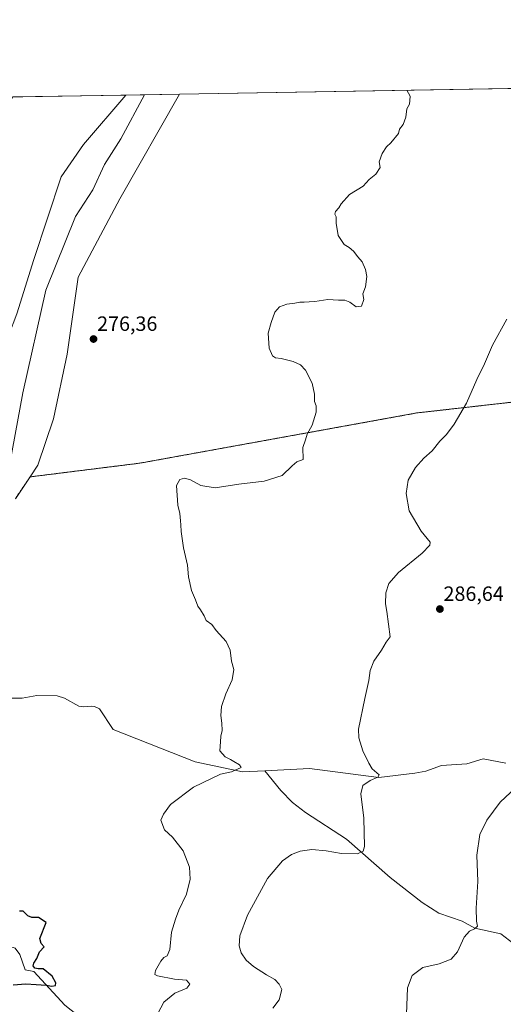
# Model space of a CAD drawing. Units: metres. Extents: x 618895 to 622381, y 4657724 to 4660096.
# Drawn here: x 620153 to 620387, y 4659619 to 4660096 of the extents above; entities that cross this region are included whole.
import ezdxf
from ezdxf.enums import TextEntityAlignment as Align

# ---------------------------------------------------------------- set-up
doc = ezdxf.new("R2010")
doc.units = ezdxf.units.M
doc.header["$MEASUREMENT"] = 0
doc.linetypes.add('TRAZOS', pattern=[0.75, 0.5, -0.25])
for name, color, linetype, lineweight in [('Arbolado forestal', 92, 'TRAZOS', 0), ('Arbolado forestal CxS', 92, 'Continuous', 0), ('Carátula', 7, 'Continuous', 5), ('Comarca CxS', 133, 'Continuous', 0), ('Comunidad Autónoma CxS', 142, 'Continuous', 0), ('Corriente natural lineal', 142, 'Continuous', 13), ('Cultivos herbáceos CxS', 92, 'Continuous', 0), ('Curva de nivel maestra', 36, 'Continuous', 30), ('Curva de nivel normal', 36, 'Continuous', 0), ('Matorral', 135, 'Continuous', 0), ('Matorral CxS', 135, 'Continuous', 0), ('Municipio CxS', 142, 'Continuous', 0), ('Provincia CxS', 1, 'Continuous', 0), ('Punto de cota en terreno', 7, 'Continuous', 0), ('Rótulo de punto de cota en terreno', 19, 'Continuous', 0)]:
    doc.layers.add(name, color=color, linetype=linetype, lineweight=lineweight)
doc.styles.add('Arial', font='txt', dxfattribs={"height": 0.2})

# ---------------------------------------------------------------- blocks, each defined once
blk = doc.blocks.new('*U152')
at = {"layer": 'Matorral CxS', "color": 135, "linetype": 'Continuous', "lineweight": 0}
blk.add_polyline3d([(620470.85, 4659920.07, 293.16), (620345.04, 4659905.81, 283.64), (620210.83, 4659881.48, 278.32), (620157.72, 4659874.84, 276.03), (620161.53, 4659880.5, 276.1), (620169.07, 4659902.98, 276.22), (620175.68, 4659934.32, 276.43), (620181.02, 4659971.58, 276.78), (620201.18, 4660009.55, 276.78), (620230.09, 4660060.24, 277.34), (620230.09, 4660060.24, 277.34), (620435.91, 4660063.75, 285.17)], dxfattribs=at)
blk = doc.blocks.new('*U165')
at = {"layer": 'Curva de nivel normal', "color": 36, "linetype": 'Continuous', "lineweight": 0}
blk.add_polyline3d([(620275.18, 4659617.5, 285), (620278.26, 4659621.5, 285), (620279.68, 4659626.48, 285), (620278.3, 4659629.14, 285), (620276.28, 4659631.38, 285), (620272.15, 4659633.71, 285), (620265.98, 4659637.65, 285), (620262.36, 4659640.82, 285), (620259.95, 4659644.36, 285), (620258.94, 4659647.78, 285), (620259.3, 4659652.48, 285), (620262.94, 4659662.56, 285), (620272.74, 4659680.38, 285), (620279.89, 4659688.86, 285), (620284.33, 4659691.9, 285), (620288.57, 4659693.55, 285), (620294.08, 4659694.34, 285), (620301.06, 4659693.75, 285), (620308.58, 4659692.5, 285), (620316.19, 4659692.22, 285), (620319.02, 4659693.56, 285), (620319.64, 4659695.82, 285), (620319.25, 4659709.57, 285), (620317.91, 4659721.35, 285), (620318.85, 4659725.34, 285), (620322.39, 4659727.85, 285), (620326.03, 4659729.34, 285), (620326.69, 4659730.52, 285), (620323.31, 4659733.42, 285), (620321.79, 4659736.24, 285), (620318.79, 4659742.22, 285), (620316.83, 4659748.43, 285), (620316.66, 4659752.58, 285), (620319.74, 4659767.44, 285), (620321.69, 4659776.23, 285), (620322.37, 4659781.11, 285), (620324.16, 4659785.51, 285), (620327.81, 4659790.85, 285), (620330.13, 4659794.85, 285), (620332.09, 4659797.37, 285), (620330.41, 4659809.59, 285), (620329.76, 4659813.4, 285), (620329.9, 4659818.74, 285), (620331.47, 4659823.18, 285), (620336.16, 4659828.51, 285), (620347.6, 4659837.85, 285), (620351.34, 4659841.8, 285), (620351.48, 4659843.18, 285), (620347.11, 4659848.5, 285), (620341.34, 4659858.47, 285), (620339.81, 4659866.84, 285), (620340.81, 4659873.28, 285), (620344.32, 4659879.42, 285), (620348.33, 4659883.89, 285), (620352.33, 4659887.49, 285), (620356.16, 4659892.09, 285), (620359.36, 4659895.41, 285), (620363.12, 4659900.36, 285), (620369.04, 4659910.57, 285), (620373.95, 4659922.03, 285), (620377.7, 4659929.55, 285), (620381.6, 4659938.66, 285), (620388.55, 4659951.22, 285)], dxfattribs=at)
blk = doc.blocks.new('*U181')
at = {"layer": 'Curva de nivel normal', "color": 36, "linetype": 'Continuous', "lineweight": 0}
blk.add_polyline3d([(620340.04, 4659614.64, 290), (620340.54, 4659627.41, 290), (620342.79, 4659633.38, 290), (620347.83, 4659637.27, 290), (620355.79, 4659639.04, 290), (620361.66, 4659641.25, 290), (620364.64, 4659644.74, 290), (620367.88, 4659651.87, 290), (620370.4, 4659654.84, 290), (620372.82, 4659655.89, 290), (620374.31, 4659657.27, 290), (620373.86, 4659659.69, 290), (620373.77, 4659665.91, 290), (620374.54, 4659678.85, 290), (620373.97, 4659691.67, 290), (620375.56, 4659701.56, 290), (620378.85, 4659708.65, 290), (620385.33, 4659717.33, 290), (620395.13, 4659726.5, 290)], dxfattribs=at)
blk = doc.blocks.new('*U185')
at = {"layer": 'Curva de nivel normal', "color": 36, "linetype": 'Continuous', "lineweight": 0}
blk.add_polyline3d([(620217.9, 4659611.81, 280), (620222.47, 4659620.4, 280), (620227.86, 4659624.81, 280), (620233.58, 4659627.17, 280), (620235, 4659629.21, 280), (620233.5, 4659631.02, 280), (620227.6, 4659631.63, 280), (620219.37, 4659633.19, 280), (620218.17, 4659633.87, 280), (620218.38, 4659635.84, 280), (620221.08, 4659640.32, 280), (620222.53, 4659642.02, 280), (620224.18, 4659642.85, 280), (620225.34, 4659645.87, 280), (620226.15, 4659654.37, 280), (620228.16, 4659660.61, 280), (620229.74, 4659664.94, 280), (620233.41, 4659672.81, 280), (620235.24, 4659679.98, 280), (620234.88, 4659685.86, 280), (620231.82, 4659693.78, 280), (620226.72, 4659700.32, 280), (620222.88, 4659703.84, 280), (620220.96, 4659708.5, 280), (620222.3, 4659711.56, 280), (620225.65, 4659716.19, 280), (620236.87, 4659724.52, 280), (620249.97, 4659730.85, 280), (620255.19, 4659732.03, 280), (620259.89, 4659734.03, 280), (620259.13, 4659735.42, 280), (620256.42, 4659736.93, 280), (620254.84, 4659738.03, 280), (620252.14, 4659739.33, 280), (620249.62, 4659742.13, 280), (620249.98, 4659746.58, 280), (620250.08, 4659749.27, 280), (620250.7, 4659751.97, 280), (620250.64, 4659755.58, 280), (620250.03, 4659759.26, 280), (620250.37, 4659763.6, 280), (620252.56, 4659769.84, 280), (620255.58, 4659776.53, 280), (620256.4, 4659781.47, 280), (620255.24, 4659785.65, 280), (620254.54, 4659790.96, 280), (620252.74, 4659795.18, 280), (620247.89, 4659800.46, 280), (620245.74, 4659803.36, 280), (620242.99, 4659805.22, 280), (620241.94, 4659807.47, 280), (620240.24, 4659810.44, 280), (620238.92, 4659812.16, 280), (620237.81, 4659815.27, 280), (620235.91, 4659819.83, 280), (620234.49, 4659826.43, 280), (620233.88, 4659832.07, 280), (620232.01, 4659840.54, 280), (620230.87, 4659848.39, 280), (620230.76, 4659851.62, 280), (620230.48, 4659853.61, 280), (620230.31, 4659857.18, 280), (620229.24, 4659861.18, 280), (620228.68, 4659870.63, 280), (620230.29, 4659873.53, 280), (620232.44, 4659874.28, 280), (620235.47, 4659873.41, 280), (620240.44, 4659870.71, 280), (620247.39, 4659869.6, 280), (620258.85, 4659871.32, 280), (620271, 4659872.79, 280), (620279.72, 4659875.49, 280), (620284.62, 4659880.25, 280), (620286.9, 4659882.06, 280), (620289.87, 4659883.21, 280), (620289.82, 4659889.08, 280), (620291.13, 4659892.85, 280), (620291.92, 4659895.51, 280), (620294.33, 4659899.85, 280), (620296.24, 4659906.18, 280), (620296.17, 4659909.18, 280), (620295.37, 4659911.4, 280), (620295.44, 4659914.84, 280), (620294.34, 4659920.2, 280), (620291.11, 4659926.54, 280), (620288.67, 4659929.16, 280), (620285.09, 4659930.73, 280), (620279.25, 4659932.16, 280), (620276.48, 4659932.48, 280), (620275.1, 4659933.53, 280), (620273.5, 4659937.2, 280), (620273.01, 4659944.52, 280), (620274.46, 4659949.69, 280), (620276.18, 4659954.6, 280), (620278.54, 4659957.28, 280), (620282.02, 4659958.52, 280), (620285.92, 4659958.92, 280), (620288.33, 4659959.47, 280), (620290.44, 4659959.39, 280), (620292.8, 4659959.66, 280), (620295.56, 4659959.75, 280), (620301.87, 4659960.73, 280), (620307.03, 4659960.46, 280), (620310.17, 4659960.42, 280), (620312.56, 4659959.47, 280), (620315.59, 4659957.2, 280), (620318.14, 4659957.6, 280), (620319.28, 4659960.82, 280), (620318.85, 4659963.52, 280), (620320.16, 4659966.86, 280), (620320.74, 4659971.96, 280), (620320.14, 4659975.34, 280), (620318.48, 4659979.01, 280), (620316.37, 4659981.44, 280), (620314.33, 4659984.17, 280), (620312.27, 4659985.93, 280), (620309.76, 4659987.44, 280), (620306.84, 4659991.7, 280), (620305.87, 4659997.73, 280), (620305.86, 4660000.72, 280), (620305.32, 4660002.02, 280), (620305.61, 4660003.32, 280), (620307.17, 4660005.19, 280), (620308.41, 4660007.17, 280), (620312.33, 4660011.57, 280), (620319, 4660015.64, 280), (620321.95, 4660018.86, 280), (620325.1, 4660021.52, 280), (620327.19, 4660024.76, 280), (620326.78, 4660027.43, 280), (620328.18, 4660031.52, 280), (620330.24, 4660034.7, 280), (620332.33, 4660036.56, 280), (620336.13, 4660041.19, 280), (620336.58, 4660043.19, 280), (620338.33, 4660045.52, 280), (620339.67, 4660049.02, 280), (620340.17, 4660053.06, 280), (620341.48, 4660055.4, 280), (620341.62, 4660057.21, 280), (620341.68, 4660059.27, 280), (620340.89, 4660060.69, 280), (620340.12, 4660062.12, 280)], dxfattribs=at)
blk = doc.blocks.new('*U187')
at = {"layer": 'Curva de nivel maestra', "color": 36, "linetype": 'Continuous', "lineweight": 30}
blk.add_polyline3d([(620149.56, 4659628.87, 275), (620155.65, 4659629.3, 275), (620160.6, 4659628.9, 275), (620165.46, 4659628.7, 275), (620168.27, 4659628.21, 275), (620170.02, 4659628.56, 275), (620170.18, 4659629.78, 275), (620168.5, 4659632.98, 275), (620164.13, 4659636.5, 275), (620161.72, 4659636.54, 275), (620160.06, 4659636.91, 275), (620159.28, 4659638, 275), (620159.5, 4659639.31, 275), (620161.06, 4659641.5, 275), (620162.21, 4659644.81, 275), (620164.62, 4659647.17, 275), (620163.12, 4659648.88, 275), (620162.48, 4659651.34, 275), (620165.48, 4659659, 275), (620161.73, 4659661.46, 275), (620158.57, 4659661.38, 275), (620156.68, 4659662.2, 275), (620154.41, 4659664.51, 275), (620152.56, 4659664.48, 275)], dxfattribs=at)
blk = doc.blocks.new('5PATER')
at = {"layer": 'Carátula', "linetype": 'Continuous', "lineweight": 5}
h = blk.add_hatch(color=250, dxfattribs=at)
edge = h.paths.add_edge_path()
edge.add_ellipse((0, 0.01), major_axis=(-1.33, -1.34), ratio=0.999422, start_angle=0, end_angle=360)

msp = doc.modelspace()

# ---------------------------------------------------------------- linework, layer by layer
at = {"layer": 'Arbolado forestal', "color": 92, "linetype": 'TRAZOS', "lineweight": 0}
for points in [[(620157.72, 4659874.84, 276.03), (620210.83, 4659881.48, 278.32), (620345.04, 4659905.81, 283.64), (620470.85, 4659920.07, 293.16), (620531.78, 4659929.3, 294.65), (620602.03, 4659938.61, 296.33), (620722.23, 4659949.62, 299.31), (620762.86, 4659956.39, 303.17), (620780.63, 4659971.63, 304.46), (620795.87, 4659993.63, 303.14)], [(620150.62, 4659864.27, 275.87), (620157.72, 4659874.84, 276.03)]]:
    msp.add_polyline3d(points, dxfattribs=at)
at = {"layer": 'Arbolado forestal CxS', "color": 92, "linetype": 'Continuous', "lineweight": 0}
msp.add_polyline3d([(620150.62, 4659864.27, 275.87), (620157.72, 4659874.84, 276.03), (620210.83, 4659881.48, 278.32), (620345.04, 4659905.81, 283.64), (620470.85, 4659920.07, 293.16), (620531.78, 4659929.3, 294.65), (620602.03, 4659938.61, 296.33), (620722.23, 4659949.62, 299.31), (620762.86, 4659956.39, 303.17), (620780.63, 4659971.63, 304.46), (620795.87, 4659993.63, 303.14)], dxfattribs=at)
at = {"layer": 'Comarca CxS', "color": 133, "linetype": 'Continuous', "lineweight": 0}
msp.add_polyline3d([(622381.37, 4657783.21, 357.36), (618933.87, 4657724.39, 305.48), (618894.99, 4660037.45, 287.24), (622341.36, 4660096.28, 366.65), (622381.37, 4657783.21, 357.36)], close=True, dxfattribs=at)
at = {"layer": 'Comunidad Autónoma CxS', "color": 142, "linetype": 'Continuous', "lineweight": 0}
msp.add_polyline3d([(619304.92, 4657730.72, 320.63), (618933.87, 4657724.39, 305.48), (618894.99, 4660037.45, 287.24), (622341.36, 4660096.28, 366.65), (622347.22, 4659757.44, 391.15), (622347.8, 4659723.97, 386.62), (622349.15, 4659645.66, 383.22), (622381.37, 4657783.21, 357.36), (619304.92, 4657730.72, 320.63)], close=True, dxfattribs=at)
at = {"layer": 'Corriente natural lineal', "color": 142, "linetype": 'Continuous', "lineweight": 13}
for points in [[(620213.08, 4660059.95, 277.06), (620201.65, 4660038.6, 277.17), (620193.69, 4660026.17, 277.05), (620188.19, 4660013.95, 276.42), (620179.74, 4660000.91, 276.05), (620165.42, 4659965.24, 275.88), (620154.21, 4659915.5, 275.57), (620146.81, 4659875.25, 275.35)], [(620149.05, 4659767.64, 276.17), (620153.87, 4659767.64, 276.28), (620161.02, 4659768.98, 276.75), (620170.9, 4659768.8, 276.93), (620174.36, 4659767.71, 276.98), (620181.31, 4659763.85, 277.13), (620183.61, 4659763.45, 277.17), (620187.46, 4659763.86, 277.24), (620188.89, 4659763.66, 277.26), (620191.34, 4659762.49, 277.31), (620197.89, 4659752.49, 277.69), (620237.61, 4659736.85, 278.74), (620260.53, 4659732, 279.99), (620271.41, 4659732.53, 280.8)], [(620388, 4659736.21, 289.05), (620377.15, 4659738.33, 288.3), (620369.15, 4659735.86, 287.86), (620356.88, 4659735.11, 287), (620349.38, 4659732.36, 286.55), (620343.99, 4659731.27, 286.3), (620326.58, 4659729.3, 284.99), (620293.02, 4659733.59, 281.56), (620271.41, 4659732.53, 280.8)], [(620522.22, 4659616.24, 318), (620510.18, 4659617.77, 314.73), (620502.37, 4659616.03, 313.66), (620492.59, 4659613.45, 310.72), (620476.75, 4659612.68, 306.87), (620467.02, 4659615.87, 305.39), (620449.48, 4659620.03, 300.01), (620425.19, 4659626.96, 297.6), (620398.27, 4659643.91, 292.98), (620385.67, 4659653.45, 291.45), (620372.99, 4659656.25, 290.01), (620366.99, 4659659.68, 289.25), (620355.66, 4659663.54, 287.92), (620347.56, 4659668.63, 287.42), (620332.05, 4659680.79, 286.11), (620310.97, 4659699.44, 284.3), (620291.12, 4659712.27, 282.74), (620284.75, 4659717.17, 282.23), (620279.15, 4659722.87, 281.48), (620271.41, 4659732.53, 280.8)], [(620225.54, 4659527.66, 282.09), (620223.3, 4659531.48, 282.07), (620217.06, 4659536.07, 281.67), (620216.31, 4659538.61, 281.29), (620215.86, 4659542.58, 281.24), (620216.05, 4659556.07, 280.55), (620215.18, 4659560.59, 280.46), (620213.07, 4659563.99, 280.29), (620202.91, 4659566.4, 279.67), (620199.84, 4659568.85, 278.85), (620192.47, 4659580.31, 277.9), (620191.04, 4659585.15, 277.77), (620190.08, 4659600.98, 276.99), (620187.57, 4659608.62, 276.49), (620174.49, 4659618.91, 275.32), (620159.61, 4659635.28, 274.72), (620155.38, 4659636.02, 274.6), (620152.71, 4659643.54, 274.44), (620150.49, 4659646.56, 274.32), (620145.79, 4659648.08, 274.14), (620134.78, 4659647.02, 273.02), (620129.91, 4659645.78, 272.37), (620129.15, 4659643.89, 272.31), (620125.17, 4659639.12, 272.31)]]:
    msp.add_polyline3d(points, dxfattribs=at)
at = {"layer": 'Cultivos herbáceos CxS', "color": 92, "linetype": 'Continuous', "lineweight": 0}
msp.add_polyline3d([(620105.98, 4659881.12, 276.27), (620092.12, 4659885.25, 275.84), (620082.17, 4659898.26, 276.18), (620082.59, 4659922.93, 276.47), (620101.56, 4659960.9, 277.48), (620125.28, 4660002.43, 278.06), (620140.7, 4660042.78, 279.48), (620149.44, 4660058.86, 280.09), (620149.44, 4660058.86, 280.09), (620204.06, 4660059.8, 277.15), (620204.06, 4660059.79, 277.15), (620183.53, 4660035.84, 276.45), (620172.72, 4660020.23, 277.48), (620159.59, 4659980.16, 277.26), (620151.37, 4659953.78, 276.89), (620139, 4659921.84, 276.33), (620128.54, 4659905.65, 276.37), (620113.03, 4659889.12, 276.06), (620105.98, 4659881.12, 276.27)], close=True, dxfattribs=at)
for points in [[(620105.98, 4659881.12, 276.27), (620113.03, 4659889.12, 276.06), (620128.54, 4659905.65, 276.37), (620139, 4659921.84, 276.33), (620151.37, 4659953.78, 276.89), (620159.59, 4659980.16, 277.26), (620172.72, 4660020.23, 277.48), (620183.52, 4660035.85, 276.45), (620204.06, 4660059.8, 277.15)], [(620149.44, 4660058.86, 280.09), (620204.06, 4660059.8, 277.15)]]:
    msp.add_polyline3d(points, dxfattribs=at)
at = {"layer": 'Matorral', "color": 135, "linetype": 'Continuous', "lineweight": 0}
for points in [[(620157.72, 4659874.84, 276.03), (620161.53, 4659880.51, 276.1), (620169.07, 4659902.98, 276.22), (620175.68, 4659934.32, 276.43), (620181.02, 4659971.58, 276.78), (620201.18, 4660009.55, 276.78), (620230.08, 4660060.24, 277.34), (620230.09, 4660060.24, 277.34)], [(620204.06, 4660059.8, 277.15), (620213.08, 4660059.95, 277.06), (620230.09, 4660060.24, 277.34)], [(620230.09, 4660060.24, 277.34), (620435.91, 4660063.75, 285.17)], [(620105.98, 4659881.12, 276.27), (620113.03, 4659889.12, 276.06), (620128.54, 4659905.65, 276.37), (620139, 4659921.84, 276.33), (620151.37, 4659953.78, 276.89), (620159.59, 4659980.16, 277.26), (620172.72, 4660020.23, 277.48), (620183.52, 4660035.85, 276.45), (620204.06, 4660059.8, 277.15)], [(620157.72, 4659874.84, 276.03), (620210.83, 4659881.48, 278.32), (620345.04, 4659905.81, 283.64), (620470.85, 4659920.07, 293.16), (620531.78, 4659929.3, 294.65), (620602.03, 4659938.61, 296.33), (620722.23, 4659949.62, 299.31), (620762.86, 4659956.39, 303.17), (620780.63, 4659971.63, 304.46), (620795.87, 4659993.63, 303.14)], [(620150.62, 4659864.27, 275.87), (620157.72, 4659874.84, 276.03)]]:
    msp.add_polyline3d(points, dxfattribs=at)
at = {"layer": 'Matorral CxS', "color": 135, "linetype": 'Continuous', "lineweight": 0}
msp.add_polyline3d([(620151.37, 4659953.78, 276.89), (620159.59, 4659980.16, 277.26), (620172.72, 4660020.23, 277.48), (620183.53, 4660035.84, 276.45), (620204.06, 4660059.79, 277.15), (620204.06, 4660059.8, 277.15), (620230.09, 4660060.24, 277.34), (620230.09, 4660060.24, 277.34), (620201.18, 4660009.55, 276.78), (620181.02, 4659971.58, 276.78), (620175.68, 4659934.32, 276.43), (620169.07, 4659902.98, 276.22), (620161.53, 4659880.5, 276.1), (620157.72, 4659874.84, 276.03), (620157.72, 4659874.84, 276.03), (620150.62, 4659864.27, 275.87)], dxfattribs=at)
at = {"layer": 'Municipio CxS', "color": 142, "linetype": 'Continuous', "lineweight": 0}
msp.add_polyline3d([(618933.87, 4657724.39, 305.48), (618894.99, 4660037.45, 287.24), (622341.36, 4660096.28, 366.65)], dxfattribs=at)
at = {"layer": 'Provincia CxS', "color": 1, "linetype": 'Continuous', "lineweight": 0}
msp.add_polyline3d([(622381.37, 4657783.21, 357.36), (618933.87, 4657724.39, 305.48), (618894.99, 4660037.45, 287.24), (622341.36, 4660096.28, 366.65), (622381.37, 4657783.21, 357.36)], close=True, dxfattribs=at)

# ---------------------------------------------------------------- block references
at = {"layer": 'Curva de nivel maestra', "color": 36, "linetype": 'Continuous', "lineweight": 30}
msp.add_blockref('*U187', (0, 0), dxfattribs=at)
at = {"layer": 'Curva de nivel normal', "color": 36, "linetype": 'Continuous', "lineweight": 0}
for name in ['*U181', '*U165', '*U185']:
    msp.add_blockref(name, (0, 0), dxfattribs=at)
at = {"layer": 'Matorral CxS', "color": 135, "linetype": 'Continuous', "lineweight": 0}
msp.add_blockref('*U152', (0, 0), dxfattribs=at)
at = {"layer": 'Punto de cota en terreno', "linetype": 'Continuous', "lineweight": 0}
for p in [(620188.44, 4659941.61, 276.36), (620356.14, 4659810.82, 286.64)]:
    msp.add_blockref('5PATER', p, dxfattribs=at)

# ---------------------------------------------------------------- texts
at = {"layer": 'Rótulo de punto de cota en terreno', "color": 19, "linetype": 'Continuous', "lineweight": 0, "style": 'Arial'}
for s, p in [('276,36', (620190.2, 4659943.37)), ('286,64', (620357.9, 4659812.58))]:
    msp.add_text(s, height=7, dxfattribs=at).set_placement(p, align=Align.BOTTOM_LEFT)

doc.saveas('drawing.dxf')
